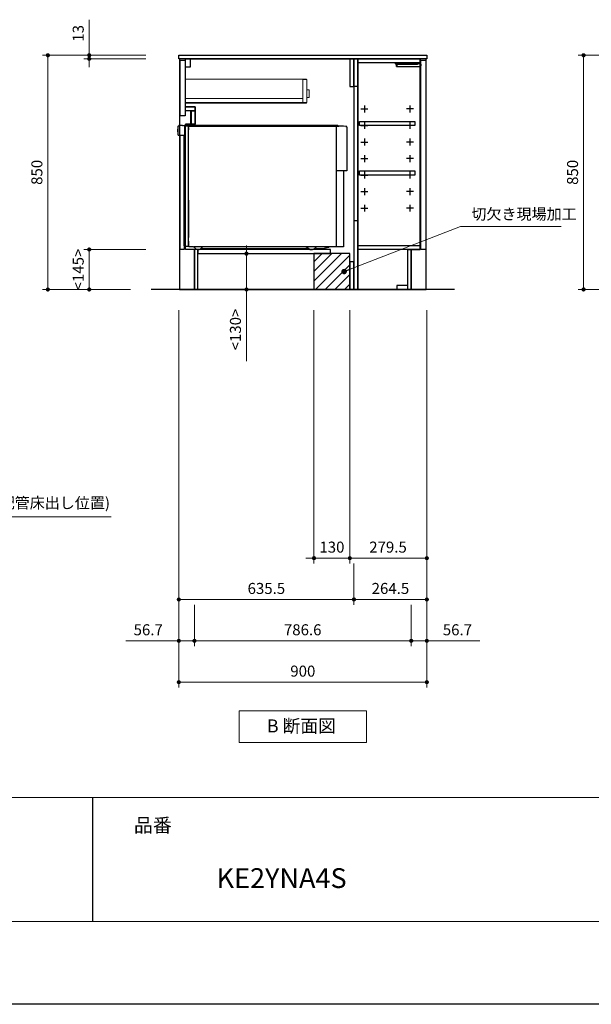
# Model space of a CAD drawing. Extents: x 13300 to 32894, y 31800 to 40909.
# Drawn here: x 20035 to 22109, y 31900 to 35473 of the extents above; entities that cross this region are included whole.
import ezdxf

# ---------------------------------------------------------------- set-up
doc = ezdxf.new("R2010")
doc.units = 0
doc.header["$LTSCALE"] = 80
doc.header["$MEASUREMENT"] = 0
doc.layers.get('0').update_dxf_attribs({"linetype": 'CONTINUOUS'})
doc.layers.get('DEFPOINTS').update_dxf_attribs({"linetype": 'CONTINUOUS'})
doc.layers.add('1', color=7, linetype='CONTINUOUS')
doc.layers.add('KABE', color=130, linetype='CONTINUOUS')
for name, color, linetype, lineweight in [('図面枠', 3, 'CONTINUOUS', 15), ('寸法ﾚｲﾔｰ', 30, 'CONTINUOUS', 13), ('細線ﾚｲﾔｰ', 91, 'CONTINUOUS', 9)]:
    doc.layers.add(name, color=color, linetype=linetype, lineweight=lineweight)
doc.styles.add('sanwa1', font='romans.shx', dxfattribs={"bigfont": 'extfont2.shx'})
doc.dimstyles.new('sanwa1', dxfattribs={"dimtxt": 40, "dimasz": 15, "dimexe": 20, "dimexo": 20, "dimgap": 20, "dimtad": 1, "dimdsep": 46, "dimtxsty": 'sanwa1', "dimblk1": 'DOT', "dimblk2": 'DOT', "dimsah": 1, "dimcen": 0, "dimclrd": 256, "dimclre": 256, "dimclrt": 256, "dimadec": 0, "dimazin": 0, "dimtfac": 1, "dimtix": 1, "dimtmove": 0, "dimatfit": 0, "dimldrblk": 'DOT', "dimfxl": 1, "dimtolj": 1, "dimtzin": 0, "dimlwd": 13, "dimlwe": 13, "dimarcsym": 1})

# ---------------------------------------------------------------- blocks, each defined once
blk = doc.blocks.new('_DOT')
at = {"color": 0, "linetype": 'ByBlock'}
blk.add_line((-0.5, 0), (-1, 0), dxfattribs=at)
at = {"color": 0, "linetype": 'ByBlock', "const_width": 0.5}
blk.add_lwpolyline([(-0.25, 0, 1), (0.25, 0, 1)], format="xyb", close=True, dxfattribs=at)
blk = doc.blocks.new('*D617')
at = {"layer": 'DEFPOINTS', "color": 0}
for p in [(19349.6, 34438.7), (19699.6, 34438.7), (19349.6, 33668.7)]:
    blk.add_point(p, dxfattribs=at)
at = {"layer": '寸法ﾚｲﾔｰ', "linetype": 'Continuous', "lineweight": 13}
for p, q in [((19349.6, 34418.7), (19349.6, 33648.7)), ((19699.6, 34418.7), (19699.6, 33648.7)), ((19334.6, 33668.7), (19319.6, 33668.7)), ((19699.6, 33668.7), (19349.6, 33668.7)), ((19699.6, 33668.7), (20366.6, 33668.7)), ((19714.6, 33668.7), (19729.6, 33668.7))]:
    blk.add_line(p, q, dxfattribs=at)
at = {"layer": '寸法ﾚｲﾔｰ', "lineweight": 13, "xscale": 15, "yscale": 15, "zscale": 15}
blk.add_blockref('_DOT', (19349.6, 33668.7), dxfattribs=at)
at = {"layer": '寸法ﾚｲﾔｰ', "lineweight": 13, "xscale": 15, "yscale": 15, "zscale": 15, "rotation": 180}
blk.add_blockref('_DOT', (19699.6, 33668.7), dxfattribs=at)
at = {"layer": '寸法ﾚｲﾔｰ', "insert": (20053.4, 33719.1), "char_height": 40, "attachment_point": 5, "style": 'sanwa1'}
blk.add_mtext('\\A1;{\\A1;350}(ガス配管床出し位置)', dxfattribs=at)
blk = doc.blocks.new('*D626')
at = {"layer": 'DEFPOINTS', "color": 0}
for p in [(20512.5, 35343.7), (20137.5, 34493.7), (20457.5, 34493.7)]:
    blk.add_point(p, dxfattribs=at)
at = {"layer": '寸法ﾚｲﾔｰ', "linetype": 'Continuous', "lineweight": 13}
for p, q in [((20492.5, 35343.7), (20117.5, 35343.7)), ((20137.5, 35328.7), (20137.5, 34508.7)), ((20437.5, 34493.7), (20117.5, 34493.7))]:
    blk.add_line(p, q, dxfattribs=at)
at = {"layer": '寸法ﾚｲﾔｰ', "lineweight": 13, "xscale": 15, "yscale": 15, "zscale": 15}
for p, rotation in [((20137.5, 35343.7), 90), ((20137.5, 34493.7), 270)]:
    blk.add_blockref('_DOT', p, dxfattribs=dict(at, rotation=rotation))
at = {"layer": '寸法ﾚｲﾔｰ', "insert": (20097.5, 34918.7), "char_height": 40, "attachment_point": 5, "rotation": 90, "style": 'sanwa1'}
blk.add_mtext('\\A1;850', dxfattribs=at)
blk = doc.blocks.new('*D627')
at = {"layer": 'DEFPOINTS', "color": 0}
for p in [(20512.5, 35343.7), (20287.5, 35330.7), (20512.5, 35330.7)]:
    blk.add_point(p, dxfattribs=at)
at = {"layer": '寸法ﾚｲﾔｰ', "linetype": 'Continuous', "lineweight": 13}
for p, q in [((20287.5, 35343.7), (20287.5, 35472.7)), ((20492.5, 35343.7), (20267.5, 35343.7)), ((20287.5, 35358.7), (20287.5, 35373.7)), ((20287.5, 35343.7), (20287.5, 35330.7)), ((20492.5, 35330.7), (20267.5, 35330.7)), ((20287.5, 35315.7), (20287.5, 35300.7))]:
    blk.add_line(p, q, dxfattribs=at)
at = {"layer": '寸法ﾚｲﾔｰ', "lineweight": 13, "xscale": 15, "yscale": 15, "zscale": 15}
for p, rotation in [((20287.5, 35343.7), 270), ((20287.5, 35330.7), 90)]:
    blk.add_blockref('_DOT', p, dxfattribs=dict(at, rotation=rotation))
at = {"layer": '寸法ﾚｲﾔｰ', "insert": (20247.5, 35423.2), "char_height": 40, "attachment_point": 5, "rotation": 90, "style": 'sanwa1'}
blk.add_mtext('\\A1;\\A1;13', dxfattribs=at)
blk = doc.blocks.new('*D628')
at = {"layer": 'DEFPOINTS', "color": 0}
for p in [(20287.5, 34638.7), (20512.5, 34638.7), (20457.5, 34493.7)]:
    blk.add_point(p, dxfattribs=at)
at = {"layer": '寸法ﾚｲﾔｰ', "linetype": 'Continuous', "lineweight": 13}
for p, q in [((20492.5, 34638.7), (20267.5, 34638.7)), ((20287.5, 34508.7), (20287.5, 34623.7)), ((20437.5, 34493.7), (20267.5, 34493.7))]:
    blk.add_line(p, q, dxfattribs=at)
at = {"layer": '寸法ﾚｲﾔｰ', "lineweight": 13, "xscale": 15, "yscale": 15, "zscale": 15}
for p, rotation in [((20287.5, 34638.7), 90), ((20287.5, 34493.7), 270)]:
    blk.add_blockref('_DOT', p, dxfattribs=dict(at, rotation=rotation))
at = {"layer": '寸法ﾚｲﾔｰ', "insert": (20247.5, 34566.2), "char_height": 40, "attachment_point": 5, "rotation": 90, "style": 'sanwa1'}
blk.add_mtext('\\A1;\\A1;<145>', dxfattribs=at)
blk = doc.blocks.new('*D629')
at = {"layer": 'DEFPOINTS', "color": 0}
for p in [(20612.5, 34438.7), (21512.5, 34438.7), (20612.5, 33068.7)]:
    blk.add_point(p, dxfattribs=at)
at = {"layer": '寸法ﾚｲﾔｰ', "linetype": 'Continuous', "lineweight": 13}
for p, q in [((20612.5, 34418.7), (20612.5, 33048.7)), ((21512.5, 34418.7), (21512.5, 33048.7)), ((21497.5, 33068.7), (20627.5, 33068.7))]:
    blk.add_line(p, q, dxfattribs=at)
at = {"layer": '寸法ﾚｲﾔｰ', "lineweight": 13, "xscale": 15, "yscale": 15, "zscale": 15, "rotation": 180}
blk.add_blockref('_DOT', (20612.5, 33068.7), dxfattribs=at)
at = {"layer": '寸法ﾚｲﾔｰ', "lineweight": 13, "xscale": 15, "yscale": 15, "zscale": 15}
blk.add_blockref('_DOT', (21512.5, 33068.7), dxfattribs=at)
at = {"layer": '寸法ﾚｲﾔｰ', "insert": (21062.5, 33108.7), "char_height": 40, "attachment_point": 5, "style": 'sanwa1'}
blk.add_mtext('\\A1;900', dxfattribs=at)
blk = doc.blocks.new('*D630')
at = {"layer": 'DEFPOINTS', "color": 0}
for p in [(21103, 34438.7), (21233, 34438.7), (21103, 33518.7)]:
    blk.add_point(p, dxfattribs=at)
at = {"layer": '寸法ﾚｲﾔｰ', "linetype": 'Continuous', "lineweight": 13}
for p, q in [((21103, 34418.7), (21103, 33498.7)), ((21233, 34418.7), (21233, 33498.7)), ((21088, 33518.7), (21073, 33518.7)), ((21233, 33518.7), (21103, 33518.7)), ((21248, 33518.7), (21263, 33518.7))]:
    blk.add_line(p, q, dxfattribs=at)
at = {"layer": '寸法ﾚｲﾔｰ', "lineweight": 13, "xscale": 15, "yscale": 15, "zscale": 15}
blk.add_blockref('_DOT', (21103, 33518.7), dxfattribs=at)
at = {"layer": '寸法ﾚｲﾔｰ', "lineweight": 13, "xscale": 15, "yscale": 15, "zscale": 15, "rotation": 180}
blk.add_blockref('_DOT', (21233, 33518.7), dxfattribs=at)
at = {"layer": '寸法ﾚｲﾔｰ', "insert": (21168, 33558.7), "char_height": 40, "attachment_point": 5, "style": 'sanwa1'}
blk.add_mtext('\\A1;130', dxfattribs=at)
blk = doc.blocks.new('*D631')
at = {"layer": 'DEFPOINTS', "color": 0}
for p in [(21233, 34438.7), (21512.5, 34438.7), (21233, 33518.7)]:
    blk.add_point(p, dxfattribs=at)
at = {"layer": '寸法ﾚｲﾔｰ', "linetype": 'Continuous', "lineweight": 13}
for p, q in [((21233, 34418.7), (21233, 33498.7)), ((21512.5, 34418.7), (21512.5, 33498.7)), ((21497.5, 33518.7), (21248, 33518.7))]:
    blk.add_line(p, q, dxfattribs=at)
at = {"layer": '寸法ﾚｲﾔｰ', "lineweight": 13, "xscale": 15, "yscale": 15, "zscale": 15, "rotation": 180}
blk.add_blockref('_DOT', (21233, 33518.7), dxfattribs=at)
at = {"layer": '寸法ﾚｲﾔｰ', "lineweight": 13, "xscale": 15, "yscale": 15, "zscale": 15}
blk.add_blockref('_DOT', (21512.5, 33518.7), dxfattribs=at)
at = {"layer": '寸法ﾚｲﾔｰ', "insert": (21371.5, 33558.7), "char_height": 40, "attachment_point": 5, "style": 'sanwa1'}
blk.add_mtext('\\A1;279.5', dxfattribs=at)
blk = doc.blocks.new('*D632')
at = {"layer": 'DEFPOINTS', "color": 0}
for p in [(20669.2, 33368.7), (21455.8, 33368.7), (21455.8, 33218.7)]:
    blk.add_point(p, dxfattribs=at)
at = {"layer": '寸法ﾚｲﾔｰ', "linetype": 'Continuous', "lineweight": 13}
for p, q in [((20669.2, 33348.7), (20669.2, 33198.7)), ((21455.8, 33348.7), (21455.8, 33198.7)), ((20684.2, 33218.7), (21440.8, 33218.7))]:
    blk.add_line(p, q, dxfattribs=at)
at = {"layer": '寸法ﾚｲﾔｰ', "lineweight": 13, "xscale": 15, "yscale": 15, "zscale": 15, "rotation": 180}
blk.add_blockref('_DOT', (20669.2, 33218.7), dxfattribs=at)
at = {"layer": '寸法ﾚｲﾔｰ', "lineweight": 13, "xscale": 15, "yscale": 15, "zscale": 15}
blk.add_blockref('_DOT', (21455.8, 33218.7), dxfattribs=at)
at = {"layer": '寸法ﾚｲﾔｰ', "insert": (21062, 33258.7), "char_height": 40, "attachment_point": 5, "style": 'sanwa1'}
blk.add_mtext('\\A1;786.6', dxfattribs=at)
blk = doc.blocks.new('*D633')
at = {"layer": 'DEFPOINTS', "color": 0}
for p in [(20612.5, 34438.7), (20669.2, 33368.7), (20669.2, 33218.7)]:
    blk.add_point(p, dxfattribs=at)
at = {"layer": '寸法ﾚｲﾔｰ', "linetype": 'Continuous', "lineweight": 13}
for p, q in [((20612.5, 34418.7), (20612.5, 33198.7)), ((20669.2, 33348.7), (20669.2, 33198.7)), ((20612.5, 33218.7), (20420.6, 33218.7)), ((20597.5, 33218.7), (20582.5, 33218.7)), ((20612.5, 33218.7), (20669.2, 33218.7)), ((20684.2, 33218.7), (20699.2, 33218.7))]:
    blk.add_line(p, q, dxfattribs=at)
at = {"layer": '寸法ﾚｲﾔｰ', "lineweight": 13, "xscale": 15, "yscale": 15, "zscale": 15}
blk.add_blockref('_DOT', (20612.5, 33218.7), dxfattribs=at)
at = {"layer": '寸法ﾚｲﾔｰ', "lineweight": 13, "xscale": 15, "yscale": 15, "zscale": 15, "rotation": 180}
blk.add_blockref('_DOT', (20669.2, 33218.7), dxfattribs=at)
at = {"layer": '寸法ﾚｲﾔｰ', "insert": (20501.5, 33258.7), "char_height": 40, "attachment_point": 5, "style": 'sanwa1'}
blk.add_mtext('\\A1;56.7', dxfattribs=at)
blk = doc.blocks.new('*D634')
at = {"layer": 'DEFPOINTS', "color": 0}
for p in [(21512.5, 34438.7), (21455.8, 33368.7), (21455.8, 33218.7)]:
    blk.add_point(p, dxfattribs=at)
at = {"layer": '寸法ﾚｲﾔｰ', "linetype": 'Continuous', "lineweight": 13}
for p, q in [((21512.5, 34418.7), (21512.5, 33198.7)), ((21455.8, 33348.7), (21455.8, 33198.7)), ((21440.8, 33218.7), (21425.8, 33218.7)), ((21512.5, 33218.7), (21455.8, 33218.7)), ((21512.5, 33218.7), (21704.4, 33218.7)), ((21527.5, 33218.7), (21542.5, 33218.7))]:
    blk.add_line(p, q, dxfattribs=at)
at = {"layer": '寸法ﾚｲﾔｰ', "lineweight": 13, "xscale": 15, "yscale": 15, "zscale": 15}
blk.add_blockref('_DOT', (21455.8, 33218.7), dxfattribs=at)
at = {"layer": '寸法ﾚｲﾔｰ', "lineweight": 13, "xscale": 15, "yscale": 15, "zscale": 15, "rotation": 180}
blk.add_blockref('_DOT', (21512.5, 33218.7), dxfattribs=at)
at = {"layer": '寸法ﾚｲﾔｰ', "insert": (21623.4, 33258.7), "char_height": 40, "attachment_point": 5, "style": 'sanwa1'}
blk.add_mtext('\\A1;56.7', dxfattribs=at)
blk = doc.blocks.new('Bdanmenzu')
at = {"layer": '図面枠', "linetype": 'Continuous'}
for p, q in [((461.5, 115.2), (0, 115.2)), ((0, 115.2), (0, 0)), ((461.5, 0), (461.5, 115.2)), ((0, 0), (461.5, 0))]:
    blk.add_line(p, q, dxfattribs=at)
at = {"layer": '図面枠', "insert": (100.4, 60.4), "char_height": 47.267, "attachment_point": 4, "line_spacing_factor": 1.27449, "style": 'sanwa1'}
blk.add_mtext('{\\f小塚ゴシック Pr6N M|b0|i0|c128|p0;B 断面図}', dxfattribs=at)
blk = doc.blocks.new('*D635')
at = {"layer": 'DEFPOINTS', "color": 0}
for p in [(21512.5, 34438.7), (21248, 33518.7), (21248, 33368.7)]:
    blk.add_point(p, dxfattribs=at)
at = {"layer": '寸法ﾚｲﾔｰ', "linetype": 'Continuous', "lineweight": 13}
for p, q in [((21512.5, 34418.7), (21512.5, 33348.7)), ((21248, 33498.7), (21248, 33348.7)), ((21497.5, 33368.7), (21263, 33368.7))]:
    blk.add_line(p, q, dxfattribs=at)
at = {"layer": '寸法ﾚｲﾔｰ', "lineweight": 13, "xscale": 15, "yscale": 15, "zscale": 15, "rotation": 180}
blk.add_blockref('_DOT', (21248, 33368.7), dxfattribs=at)
at = {"layer": '寸法ﾚｲﾔｰ', "lineweight": 13, "xscale": 15, "yscale": 15, "zscale": 15}
blk.add_blockref('_DOT', (21512.5, 33368.7), dxfattribs=at)
at = {"layer": '寸法ﾚｲﾔｰ', "insert": (21380.2, 33408.7), "char_height": 40, "attachment_point": 5, "style": 'sanwa1'}
blk.add_mtext('\\A1;264.5', dxfattribs=at)
blk = doc.blocks.new('*D636')
at = {"layer": 'DEFPOINTS', "color": 0}
for p in [(20612.5, 34438.7), (21248, 33518.7), (21248, 33368.7)]:
    blk.add_point(p, dxfattribs=at)
at = {"layer": '寸法ﾚｲﾔｰ', "linetype": 'Continuous', "lineweight": 13}
for p, q in [((20612.5, 34418.7), (20612.5, 33348.7)), ((21248, 33498.7), (21248, 33348.7)), ((20627.5, 33368.7), (21233, 33368.7))]:
    blk.add_line(p, q, dxfattribs=at)
at = {"layer": '寸法ﾚｲﾔｰ', "lineweight": 13, "xscale": 15, "yscale": 15, "zscale": 15, "rotation": 180}
blk.add_blockref('_DOT', (20612.5, 33368.7), dxfattribs=at)
at = {"layer": '寸法ﾚｲﾔｰ', "lineweight": 13, "xscale": 15, "yscale": 15, "zscale": 15}
blk.add_blockref('_DOT', (21248, 33368.7), dxfattribs=at)
at = {"layer": '寸法ﾚｲﾔｰ', "insert": (20930.2, 33408.7), "char_height": 40, "attachment_point": 5, "style": 'sanwa1'}
blk.add_mtext('\\A1;635.5', dxfattribs=at)
blk = doc.blocks.new('*D637')
at = {"layer": 'DEFPOINTS', "color": 0}
for p in [(20858, 34623.7), (21103, 34623.7), (21103, 34493.7)]:
    blk.add_point(p, dxfattribs=at)
at = {"layer": '寸法ﾚｲﾔｰ', "linetype": 'Continuous', "lineweight": 13}
for p, q in [((21083, 34623.7), (20838, 34623.7)), ((20858, 34638.7), (20858, 34653.7)), ((20858, 34493.7), (20858, 34623.7)), ((21083, 34493.7), (20838, 34493.7)), ((20858, 34493.7), (20858, 34233.2)), ((20858, 34478.7), (20858, 34463.7))]:
    blk.add_line(p, q, dxfattribs=at)
at = {"layer": '寸法ﾚｲﾔｰ', "lineweight": 13, "xscale": 15, "yscale": 15, "zscale": 15}
for p, rotation in [((20858, 34623.7), 270), ((20858, 34493.7), 90)]:
    blk.add_blockref('_DOT', p, dxfattribs=dict(at, rotation=rotation))
at = {"layer": '寸法ﾚｲﾔｰ', "insert": (20818, 34348.4), "char_height": 40, "attachment_point": 5, "rotation": 90, "style": 'sanwa1'}
blk.add_mtext('\\A1;\\A1;<130>', dxfattribs=at)
blk = doc.blocks.new('*D644')
at = {"layer": 'DEFPOINTS', "color": 0}
for p in [(22456.1, 35343.7), (22081.1, 34493.7), (22401.1, 34493.7)]:
    blk.add_point(p, dxfattribs=at)
at = {"layer": '寸法ﾚｲﾔｰ', "linetype": 'Continuous', "lineweight": 13}
for p, q in [((22436.1, 35343.7), (22061.1, 35343.7)), ((22081.1, 35328.7), (22081.1, 34508.7)), ((22381.1, 34493.7), (22061.1, 34493.7))]:
    blk.add_line(p, q, dxfattribs=at)
at = {"layer": '寸法ﾚｲﾔｰ', "lineweight": 13, "xscale": 15, "yscale": 15, "zscale": 15}
for p, rotation in [((22081.1, 35343.7), 90), ((22081.1, 34493.7), 270)]:
    blk.add_blockref('_DOT', p, dxfattribs=dict(at, rotation=rotation))
at = {"layer": '寸法ﾚｲﾔｰ', "insert": (22041.1, 34918.7), "char_height": 40, "attachment_point": 5, "rotation": 90, "style": 'sanwa1'}
blk.add_mtext('\\A1;850', dxfattribs=at)
blk = doc.blocks.new('A$C66026C5E')
at = {"layer": '細線ﾚｲﾔｰ', "lineweight": 5}
for points in [[(440, 132), (440, 133.4), (0, 133.4), (0, 46.5), (440, 46.5), (440, 48)], [(442, 66.3), (450, 66.3), (450, 94.7), (442, 94.7)]]:
    blk.add_lwpolyline(points, dxfattribs=at)
for points in [[(427, 48), (442, 48), (442, 132), (427, 132)], [(0, 48), (427, 48), (427, 63), (0, 63)]]:
    blk.add_lwpolyline(points, close=True, dxfattribs=at)
blk = doc.blocks.new('A$C650170FD')
at = {"color": 7, "linetype": 'Continuous'}
for p, q in [((0, 436.1), (0.3, 436.4)), ((0, 436.1), (0.3, 436.4)), ((0, 435.7), (0, 436.1)), ((0, 435), (0, 435.7)), ((0, 428), (0, 435)), ((0.3, 436.4), (0.5, 436.4)), ((0.5, 446.2), (0.5, 416.1)), ((3, 448.7), (3.5, 448.7)), ((3.5, 448.7), (3.5, 449.4)), ((15.4, 450), (4.1, 450)), ((15.4, 450), (17.1, 450)), ((22.6, 450.2), (22.6, 450.3)), ((22.9, 449.7), (23.1, 449.7)), ((23.1, 450.8), (24.6, 450.8)), ((24.5, 449.5), (23.1, 449.7)), ((25.8, 449.2), (24.5, 449.5)), ((24.6, 450.8), (30.2, 450.7)), ((25.5, 448.7), (25.5, 448.7)), ((25.5, 448.4), (25.5, 448.7)), ((25.5, 447.4), (25.5, 448.4)), ((25.5, 13), (25.5, 447.4)), ((26.2, 449.4), (26.5, 449.4)), ((26.5, 449.4), (27.1, 449.4)), ((27.2, 449.4), (27.1, 449.4)), ((27.2, 449.4), (27.8, 449.4)), ((28.8, 449.4), (27.8, 449.4)), ((28.8, 449.4), (37, 449.2)), ((29.7, 450.2), (29.7, 449.4)), ((30.2, 450.7), (30.7, 450.7)), ((38.8, 450.5), (30.7, 450.7)), ((37.8, 449), (38.8, 449)), ((38.8, 450.5), (39.3, 450.5)), ((38.8, 449), (39.8, 449)), ((38.8, 449), (38.8, 449)), ((39, 447.5), (584, 447.5)), ((39, 14.2), (39, 447.2)), ((39, 12), (39, 443.5)), ((39, 30), (39, 443.5)), ((39, 443.1), (39, 434.9)), ((39, 434.9), (39, 433.8)), ((39, 429.8), (39, 429.6)), ((577.5, 450), (39.8, 450)), ((39.8, 449), (39.8, 450)), ((39.8, 449), (39.8, 449)), ((584, 447.5), (564, 447.5)), ((576, 10), (576, 447.5)), ((582.7, 447.8), (579, 449.7)), ((600.3, 447.5), (584, 447.5)), ((609.9, 446.5), (600.5, 447.5)), ((610, 446.5), (611.3, 446.5)), ((613.4, 444.4), (613.4, 286)), ((0, 427.2), (0, 428)), ((0, 426.9), (0, 427.2)), ((0, 426.9), (0.3, 426.6)), ((0.3, 426.6), (0.5, 426.6)), ((1.1, 415.5), (23.5, 415.5)), ((1.6, 415.5), (1.6, 415.5)), ((23.5, 13.5), (23.5, 415.5)), ((39, 425.6), (39, 426.1)), ((39, 421.3), (39, 421.1)), ((39, 406.9), (39, 407.8)), ((39, 406.8), (39, 406.9)), ((39, 403.1), (39, 406.8)), ((613.4, 286), (576, 286)), ((39, 179), (39, 43.5)), ((23.5, 13.5), (25.5, 13.5)), ((26.5, 12), (27.1, 12)), ((27.1, 12), (37, 12.2)), ((39, 30), (39, 12)), ((54, 10), (41, 10)), ((508.7, 10), (56.5, 10)), ((84.1, 4), (472.8, 4)), ((476.1, 1.8), (467.6, 7.5)), ((482, 0), (486, 0)), ((482, 0), (486, 0)), ((491.9, 1.8), (500.4, 7.5)), ((495.2, 4), (528.8, 4)), ((600.9, 10), (508.7, 10)), ((546.7, 7.9), (531.3, 4.3)), ((549.6, 9.6), (547.7, 8.4))]:
    blk.add_line(p, q, dxfattribs=at)
blk.add_line((600.9, 286), (600.9, 10))
for centre, radius, start, end in [((3, 446.2), 2.5, 90, 180), ((4.1, 449.4), 0.6, 90, 180), ((17.1, 434.5), 15.5, 57.2417, 90), ((23.1, 450.3), 0.502, 86.2576, 179.8737), ((23.1, 450.2), 0.505, 180.2835, 265.3623), ((26.2, 448.7), 0.7, 91, 180), ((30.2, 450.2), 0.5, 87.5862, 179.9858), ((37, 447.2), 2, 0, 89), ((39.3, 450), 0.5, 0.0159, 90.4772), ((39.3, 450), 0.5, 0.0159, 90.4772), ((577.5, 446.7), 3.3, 63.4345, 89.9996), ((584, 450.5), 3, 243.4363, 270.0013), ((600.3, 446.2), 1.3, 84.1788, 89.9788), ((611.3, 444.4), 2.1, 0, 90), ((1.1, 416.1), 0.6, 180, 270), ((26.5, 13), 1, 180, 268), ((37, 14.2), 2, 271, 0), ((41, 12), 2, 180, 270), ((41, 12), 2, 180, 270), ((54, 0), 10, 36.8699, 90), ((74, 15), 15, 216.8699, 323.1301), ((94, 0), 10, 90, 143.1301), ((459.3, -5), 15, 56.3096, 89.9997), ((482, 10.6), 10.6, 236.3096, 269.9996), ((486, 10.6), 10.6, 270.0004, 303.6904), ((508.7, -5), 15, 90.0004, 123.6904), ((528.8, 14.6), 10.6, 270.0003, 283.2408), ((546, 10.9), 3.1, 283.2377, 303.6872), ((550.9, 7.5), 2.5, 90.0004, 123.6905)]:
    blk.add_arc(centre, radius, start, end, dxfattribs=at)
blk = doc.blocks.new('A$C66036376')
for points in [[(0, 0), (0, -837), (-566, -837), (-566, -692), (-611, -692), (-611, -239), (-576, -239), (-576, -174), (-611, -174), (-611, 0)], [(-611, 0), (-594, 0), (-594, -30), (-611, -30)], [(0, 0), (-15, 0), (-15, -100), (0, -100)], [(-630.5, -5), (-612.5, -5), (-612.5, -207), (-630.5, -207)], [(-611, -174), (-576, -174), (-576, -189), (-611, -189)], [(-591.6, -189), (-591, -189), (-591, -237.5), (-591.6, -237.5)], [(-591, -189), (-576, -189), (-576, -237.5), (-591, -237.5)], [(-611, -239), (-576, -239), (-576, -237.5), (-611, -237.5)], [(-566, -707), (-84.5, -707), (-84.5, -692), (-566, -692)], [(0, -737), (-15, -737), (-15, -837), (0, -837)]]:
    blk.add_lwpolyline(points, close=True)
at = {"linetype": 'Continuous'}
blk.add_lwpolyline([(-630.5, -277), (-615.5, -277), (-615.5, -692), (-630.5, -692)], close=True, dxfattribs=at)
at = {"layer": '1'}
blk.add_lwpolyline([(-578, -692), (-578.8, -692), (-578.8, -837), (-578, -837)], close=True, dxfattribs=at)
blk.add_blockref('A$C650170FD', (-639, -692))
at = {"layer": '細線ﾚｲﾔｰ'}
blk.add_blockref('A$C66026C5E', (-612.5, -207), dxfattribs=at)
blk = doc.blocks.new('A$C3EAA32FE')
at = {"linetype": 'Continuous'}
for p, q in [((0, 12.5), (25, 12.5)), ((12.5, 25), (12.5, 0))]:
    blk.add_line(p, q, dxfattribs=at)
blk = doc.blocks.new('A$C66026DBF')
at = {"color": 7, "linetype": 'Continuous'}
for p, q in [((0, 9.2), (0, 10.8)), ((0, 8.7), (0, 9.2)), ((0, 8.2), (0, 8.7)), ((0, 7.2), (0, 8.2)), ((0, 6.8), (0, 7.2)), ((0, 5.2), (0, 6.8)), ((0, 0.9), (0, 5.2)), ((0.5, 11.2), (1.5, 11.2)), ((0.5, 0.4), (1.5, 0.4)), ((1.5, 9.4), (1.5, 11.4)), ((1.5, 11.4), (1.7, 11.4)), ((1.5, 9.4), (1.5, 8.8)), ((1.5, 8.8), (1.5, 7.9)), ((1.5, 7.9), (1.5, 5.8)), ((1.5, 5.8), (1.5, 0)), ((1.5, 0), (84.7, 0)), ((1.7, 11.4), (75.9, 11.4)), ((75.9, 11.4), (84.7, 11.4)), ((84.7, 11.4), (85.7, 11.4)), ((85.7, 11.4), (85.7, 5.8)), ((87.4, 9.3), (85.7, 9.4)), ((85.7, 5.8), (85.7, 1)), ((85.7, 2.2), (87.4, 2.3)), ((87.9, 9.2), (87.9, 9.2)), ((87.9, 9.2), (87.9, 9.2)), ((87.9, 2.4), (87.9, 2.4)), ((87.9, 2.4), (87.9, 2.4)), ((88.4, 8.6), (88.2, 8.6)), ((88.2, 8.6), (88.2, 3)), ((88.2, 3.1), (88.4, 3.1))]:
    blk.add_line(p, q, dxfattribs=at)
for centre, radius, start, end in [((0.5, 10.8), 0.5, 90, 180), ((0.5, 0.9), 0.5, 180, 270), ((84.7, 1), 1, 270, 0), ((87.4, 8.6), 0.8, 0, 51.7227), ((87.4, 3), 0.8, 308.2773, 0), ((88.4, 8.4), 0.1, 8.0574, 90), ((88.4, 3.2), 0.1, 270, 351.9426), ((69.7, 5.8), 19, 0, 8.0574), ((69.7, 5.8), 19, 351.9426, 0)]:
    blk.add_arc(centre, radius, start, end, dxfattribs=at)
for points, knots in [([(87.9, 9.2), (87.9, 9.2), (87.9, 9.2), (87.9, 9.2), (87.9, 9.2), (87.8, 9.2), (87.8, 9.2), (87.8, 9.2), (87.7, 9.3), (87.6, 9.3), (87.6, 9.3), (87.5, 9.3), (87.5, 9.3), (87.4, 9.3), (87.4, 9.3), (87.4, 9.3)], [0, 0, 0, 0, 0.0046988, 0.0137442, 0.0310382, 0.0554705, 0.0929614, 0.1361365, 0.2024276, 0.2736589, 0.3410971, 0.4096539, 0.4786425, 0.4973955, 0.5161459, 0.5161459, 0.5161459, 0.5161459]), ([(87.4, 2.3), (87.4, 2.3), (87.4, 2.3), (87.5, 2.3), (87.5, 2.3), (87.5, 2.3), (87.6, 2.3), (87.6, 2.3), (87.6, 2.3), (87.7, 2.3), (87.7, 2.3), (87.7, 2.3), (87.7, 2.3), (87.8, 2.4), (87.8, 2.4), (87.8, 2.4), (87.8, 2.4), (87.8, 2.4), (87.9, 2.4), (87.9, 2.4), (87.9, 2.4), (87.9, 2.4), (87.9, 2.4), (87.9, 2.4), (87.9, 2.4), (87.9, 2.4), (87.9, 2.4), (87.9, 2.4), (87.9, 2.4)], [0, 0, 0, 0, 0.0339399, 0.0678055, 0.1015284, 0.1350517, 0.1683362, 0.2013675, 0.232295, 0.2628708, 0.2929374, 0.3223221, 0.350839, 0.3755485, 0.3991421, 0.4213587, 0.4419331, 0.457018, 0.4707246, 0.4828947, 0.4933703, 0.500462, 0.5062782, 0.5107487, 0.5138315, 0.5156121, 0.5162792, 0.5169719, 0.5169719, 0.5169719, 0.5169719])]:
    blk.add_open_spline(points, degree=3, knots=knots, dxfattribs=at)
blk = doc.blocks.new('A$C66026DDB')
at = {"color": 7, "linetype": 'Continuous'}
for p, q in [((0, 11.4), (0, 13.2)), ((0, 13.2), (2, 13.2)), ((0, 11.4), (0, 11.4)), ((1, 8), (0, 11.4)), ((78.9, 11.4), (0, 11.4)), ((3, 8), (1, 8)), ((87.7, 13.2), (2, 13.2)), ((78.7, 8), (3, 8)), ((78.9, 11.4), (78.7, 8)), ((87.7, 11.4), (78.9, 11.4)), ((87.7, 13.2), (88.7, 13.2)), ((88.7, 11.4), (87.7, 11.4)), ((88.7, 13.2), (88.7, 11.4))]:
    blk.add_line(p, q, dxfattribs=at)
at = {"layer": '1'}
blk.add_blockref('A$C66026DBF', (3, 0), dxfattribs=at)
blk = doc.blocks.new('A$C66036464')
for points in [[(0, -837), (195, -837), (195, -692), (240, -692), (240, 0), (0, 0)], [(0.5, 0), (12.5, 0), (12.5, -100), (0.5, -100)], [(15, 0), (12.5, 0), (12.5, -837), (15, -837)], [(240, -15), (15, -15), (15, 0), (240, 0)], [(220.5, -242), (20.5, -242), (20.5, -227), (220.5, -227)], [(220.5, -422), (20.5, -422), (20.5, -407), (220.5, -407)], [(0.5, -587), (12.5, -587), (12.5, -837), (0.5, -837)], [(240, -692), (15, -692), (15, -677), (240, -677)], [(195, -822), (155, -822), (155, -837), (195, -837)]]:
    blk.add_lwpolyline(points, close=True)
at = {"layer": '1'}
for points in [[(243, -5), (261, -5), (261, -692), (243, -692)], [(207.8, -692), (207, -692), (207, -837), (207.8, -837)]]:
    blk.add_lwpolyline(points, close=True, dxfattribs=at)
for p in [(25.5, -194.5), (25.5, -254.5), (25.5, -314.5), (25.5, -374.5), (25.5, -434.5), (25.5, -494.5), (25.5, -554.5)]:
    blk.add_blockref('A$C3EAA32FE', p)
at = {"xscale": -1}
for p in [(215.5, -194.5), (215.5, -254.5), (215.5, -314.5), (215.5, -374.5), (215.5, -434.5), (215.5, -494.5), (215.5, -554.5)]:
    blk.add_blockref('A$C3EAA32FE', p, dxfattribs=at)
at = {"layer": '1'}
blk.add_blockref('A$C66026DDB', (151.3, -28.2), dxfattribs=at)

msp = doc.modelspace()

# ---------------------------------------------------------------- hatches: boundary and pattern name
at = {"linetype": 'Continuous'}
h = msp.add_hatch(dxfattribs=at)
h.set_pattern_fill('ANSI31', color=256, scale=200, style=0)
h.set_pattern_definition([(45, (59769.35, -9541.308), (-17.67767, 17.67767), [])])
h.paths.add_polyline_path([(21102.962, 34493.672), (21232.962, 34493.672), (21232.962, 34623.672), (21102.962, 34623.672)])

# ---------------------------------------------------------------- linework, layer by layer
msp.add_line((20299.599, 32649.599), (20299.599, 32199.599))
msp.add_lwpolyline([(20612.462, 35343.672), (21512.462, 35343.672), (21512.462, 35330.672), (20612.462, 35330.672)], close=True)
for points in [[(20614.462, 34493.672), (21510.462, 34493.672), (21510.462, 35330.672), (20614.462, 35330.672)], [(21102.962, 34493.672), (21232.962, 34493.672), (21232.962, 34623.672), (21102.962, 34623.672)]]:
    msp.add_lwpolyline(points, close=True, dxfattribs=at)
at = {"layer": 'DEFPOINTS'}
msp.add_line((25999.599, 31899.599), (13399.599, 31899.599), dxfattribs=at)
at = {"layer": 'KABE', "linetype": 'Continuous'}
msp.add_line((21612.46, 34493.672), (20512.46, 34493.672), dxfattribs=at)
at = {"layer": '図面枠'}
for p, q in [((13699.599, 32649.599), (25699.599, 32649.599)), ((13699.599, 32199.599), (25699.599, 32199.599))]:
    msp.add_line(p, q, dxfattribs=at)

# ---------------------------------------------------------------- block references
at = {"linetype": 'Continuous'}
msp.add_blockref('Bdanmenzu', (20831.714, 32849.403), dxfattribs=at)
at = {"layer": '1'}
for name in ['A$C66036376', 'A$C66036464']:
    msp.add_blockref(name, (21247.962, 35330.672), dxfattribs=at)

# ---------------------------------------------------------------- texts
at = {"layer": '図面枠', "linetype": 'Continuous', "style": 'sanwa1'}
msp.add_text('KE2YNA4S', height=72, dxfattribs=at).set_placement((20749.599, 32321.536))
at = {"layer": '図面枠', "insert": (20449.599, 32574.599), "char_height": 50.4, "attachment_point": 1, "line_spacing_factor": 2.243545, "style": 'sanwa1'}
msp.add_mtext('{\\f小塚ゴシック Pr6N M|b0|i0|c128|p0;品番}', dxfattribs=at)
at = {"layer": '寸法ﾚｲﾔｰ', "color": 7, "linetype": 'Continuous', "insert": (21674.059, 34762.134), "char_height": 40, "attachment_point": 4, "style": 'sanwa1'}
msp.add_mtext('切欠き現場加工', dxfattribs=at)

# ---------------------------------------------------------------- dimensions: what is measured, and where the dimension line sits
at = {"layer": '寸法ﾚｲﾔｰ', "linetype": 'Continuous'}
for base, p1, p2, angle, text, picture, middle in [((20287.46, 35330.672), (20512.46, 35343.672), (20512.46, 35330.672), 270, '\\A1;<>', '*D627', (20287.46, 35423.196)), ((20287.46, 34638.672), (20457.46, 34493.672), (20512.46, 34638.672), 270, '\\A1;<<>>', '*D628', (20287.46, 34566.172)), ((20857.962, 34623.672), (21102.962, 34493.672), (21102.962, 34623.672), 90, '\\A1;<<>>', '*D637', (20857.962, 34348.434)), ((19349.599, 33668.672), (19699.599, 34438.672), (19349.599, 34438.672), 180, '{\\A1;<>}(ガス配管床出し位置)', '*D617', (20053.408, 33668.672))]:
    dim = msp.add_linear_dim(base=base, p1=p1, p2=p2, angle=angle, text=text, dimstyle='sanwa1', dxfattribs=at)
    dim.commit()
    dim.dimension.update_dxf_attribs({"geometry": picture, "text_midpoint": middle, "dimtype": 160})
for base, p1, p2, angle, picture, middle in [((20137.46, 34493.672), (20512.46, 35343.672), (20457.46, 34493.672), 270, '*D626', (20097.46, 34918.672)), ((22081.075, 34493.672), (22456.075, 35343.672), (22401.075, 34493.672), 270, '*D644', (22041.075, 34918.672)), ((20612.46, 33068.672), (21512.46, 34438.672), (20612.46, 34438.672), 180, '*D629', (21062.46, 33108.672))]:
    dim = msp.add_linear_dim(base=base, p1=p1, p2=p2, angle=angle, dimstyle='sanwa1', dxfattribs=at)
    dim.commit()
    dim.dimension.update_dxf_attribs({"geometry": picture, "text_midpoint": middle})
for base, p1, p2, angle, picture, middle in [((20669.16, 33218.672), (20612.46, 34438.672), (20669.16, 33368.672), 0, '*D633', (20501.508, 33218.672)), ((21455.762, 33218.672), (21512.46, 34438.672), (21455.762, 33368.672), 180, '*D634', (21623.412, 33218.672)), ((21455.762, 33218.672), (20669.16, 33368.672), (21455.762, 33368.672), 0, '*D632', (21061.96, 33218.672))]:
    dim = msp.add_linear_dim(base=base, p1=p1, p2=p2, angle=angle, dimstyle='sanwa1', override={"dimclrd": 256}, dxfattribs=at)
    dim.commit()
    dim.dimension.update_dxf_attribs({"geometry": picture, "text_midpoint": middle, "dimtype": 160})
dim = msp.add_linear_dim(base=(21247.962, 33368.672), p1=(20612.46, 34438.672), p2=(21247.962, 33518.672), angle=180, dimstyle='sanwa1', override={"dimarcsym": 0}, dxfattribs=at)
dim.commit()
dim.dimension.update_dxf_attribs({"geometry": '*D636', "text_midpoint": (20930.211, 33408.672)})
for base, p1, p2, picture, middle in [((21102.962, 33518.672), (21232.962, 34438.672), (21102.962, 34438.672), '*D630', (21167.962, 33558.672)), ((21247.962, 33368.672), (21512.46, 34438.672), (21247.962, 33518.672), '*D635', (21380.211, 33408.672))]:
    dim = msp.add_linear_dim(base=base, p1=p1, p2=p2, dimstyle='sanwa1', override={"dimarcsym": 0}, dxfattribs=at)
    dim.commit()
    dim.dimension.update_dxf_attribs({"geometry": picture, "text_midpoint": middle})
dim = msp.add_linear_dim(base=(21232.962, 33518.672), p1=(21512.46, 34438.672), p2=(21232.962, 34438.672), dimstyle='sanwa1', override={"dimarcsym": 0}, dxfattribs=at)
dim.commit()
dim.dimension.update_dxf_attribs({"geometry": '*D631', "text_midpoint": (21371.46, 33518.672), "dimtype": 160})

# ---------------------------------------------------------------- leaders
at = {"layer": '寸法ﾚｲﾔｰ', "linetype": 'Continuous', "annotation_type": 0, "has_hookline": 1, "hookline_direction": 0, "text_width": 326.244}
msp.add_leader([(21212.366, 34558.672), (21634.059, 34722.134), (21654.059, 34722.134)], dimstyle='sanwa1', override={"dimscale": 1, "dimasz": 20, "dimzin": 12, "dimtzin": 12}, dxfattribs=at)

doc.saveas('drawing.dxf')
